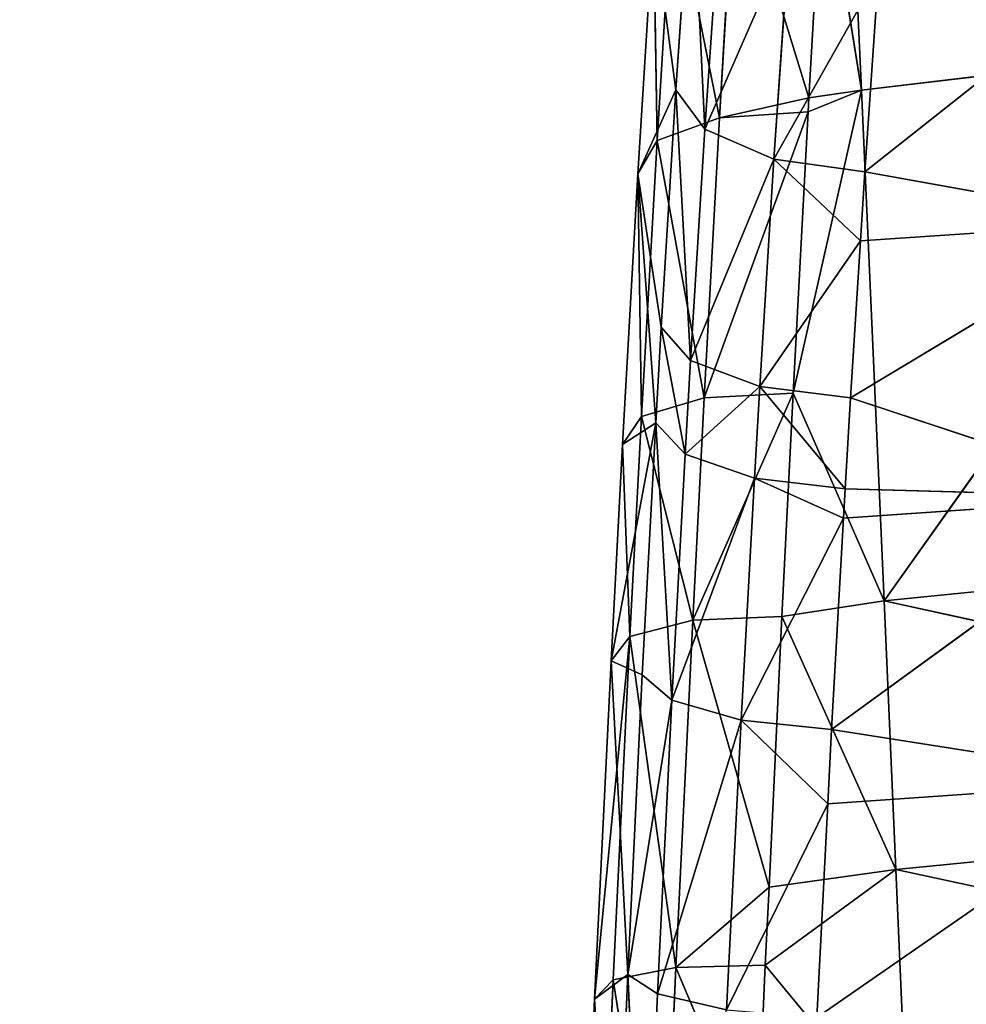
# Model space of a CAD drawing. Extents: x -253 to 253, y -221 to 265.
# Drawn here: x -189 to -175, y 111 to 125 of the extents above; entities that cross this region are included whole.
import ezdxf

# ---------------------------------------------------------------- set-up
doc = ezdxf.new("R2010")
doc.units = 0
doc.layers.get('0').update_dxf_attribs({"color": 13, "linetype": 'CONTINUOUS'})
doc.layers.add('CAD', color=134, linetype='CONTINUOUS')

# ---------------------------------------------------------------- blocks, each defined once
blk = doc.blocks.new('GROUP_6')
at = {"layer": 'CAD'}
for p, q in [((11.52, 327.131, 13.419), (11.824, 320.549, 10.186)), ((11.088, 320.445, 10.185), (11.288, 323.92, 11.729)), ((11.824, 320.549, 10.186), (11.288, 323.92, 11.729)), ((9.223, 320.554, 19.243), (9.445, 323.806, 20.919)), ((9.629, 320.005, 20.349), (9.445, 323.806, 20.919)), ((9.833, 320.162, 10.488), (10.052, 323.813, 12.117)), ((11.088, 320.445, 10.185), (10.052, 323.813, 12.117)), ((9.181, 323.437, 13.007), (8.958, 319.845, 11.405)), ((9.833, 320.162, 10.488), (9.181, 323.437, 13.007)), ((9.846, 323.183, 21.988), (9.629, 320.005, 20.349)), ((8.691, 319.38, 12.597), (8.911, 322.894, 14.158)), ((8.911, 322.894, 14.158), (8.958, 319.845, 11.405)), ((9.629, 320.005, 20.349), (10.812, 322.709, 22.717)), ((10.812, 322.709, 22.717), (10.598, 319.584, 21.106)), ((11.87, 319.405, 21.309), (15.672, 322.416, 22.668)), ((12.061, 322.19, 22.744), (10.598, 319.584, 21.106)), ((12.061, 322.19, 22.744), (11.87, 319.405, 21.309)), ((11.824, 320.549, 10.186), (17.724, 321.258, 10.226)), ((17.724, 321.258, 10.226), (12.143, 313.39, 7.694)), ((9.017, 317.228, 17.811), (9.223, 320.554, 19.243)), ((9.223, 320.554, 19.243), (9.629, 320.005, 20.349)), ((9.427, 316.759, 18.951), (9.223, 320.554, 19.243)), ((10.868, 316.301, 8.654), (11.824, 320.549, 10.186)), ((11.077, 320.246, 10.096), (11.824, 320.549, 10.186)), ((11.824, 320.549, 10.186), (11.088, 320.445, 10.185)), ((12.143, 313.39, 7.694), (11.824, 320.549, 10.186)), ((11.088, 320.445, 10.185), (9.833, 320.162, 10.488)), ((11.077, 320.246, 10.096), (11.088, 320.445, 10.185)), ((8.958, 319.845, 11.405), (9.833, 320.162, 10.488)), ((9.618, 316.238, 9.048), (11.077, 320.246, 10.096)), ((9.833, 320.162, 10.488), (9.618, 316.238, 9.048)), ((9.833, 320.162, 10.488), (11.077, 320.246, 10.096)), ((10.868, 316.301, 8.654), (11.077, 320.246, 10.096)), ((9.629, 320.005, 20.349), (9.427, 316.759, 18.951)), ((10.598, 319.584, 21.106), (9.629, 320.005, 20.349)), ((8.958, 319.845, 11.405), (8.691, 319.38, 12.597)), ((8.958, 319.845, 11.405), (8.74, 315.975, 9.987)), ((9.618, 316.238, 9.048), (8.958, 319.845, 11.405)), ((9.427, 316.759, 18.951), (10.598, 319.584, 21.106)), ((10.598, 319.584, 21.106), (10.399, 316.397, 19.732)), ((10.598, 319.584, 21.106), (11.87, 319.405, 21.309)), ((11.809, 318.438, 20.892), (10.598, 319.584, 21.106)), ((8.474, 315.584, 11.21), (8.691, 319.38, 12.597)), ((8.691, 319.38, 12.597), (8.74, 315.975, 9.987)), ((11.87, 319.405, 21.309), (11.809, 318.438, 20.892)), ((11.87, 319.405, 21.309), (15.773, 318.704, 20.771)), ((11.671, 316.24, 19.945), (15.773, 318.704, 20.771)), ((11.809, 318.438, 20.892), (10.399, 316.397, 19.732)), ((11.809, 318.438, 20.892), (11.671, 316.24, 19.945)), ((8.94, 315.888, 17.308), (9.017, 317.228, 17.811)), ((9.351, 315.45, 18.459), (9.017, 317.228, 17.811)), ((9.017, 317.228, 17.811), (9.427, 316.759, 18.951)), ((9.427, 316.759, 18.951), (9.351, 315.45, 18.459)), ((10.399, 316.397, 19.732), (9.427, 316.759, 18.951)), ((9.351, 315.45, 18.459), (10.399, 316.397, 19.732)), ((10.399, 316.397, 19.732), (10.324, 315.111, 19.249)), ((10.399, 316.397, 19.732), (11.671, 316.24, 19.945)), ((11.595, 314.961, 19.466), (10.399, 316.397, 19.732)), ((9.458, 313.12, 8.084), (10.868, 316.301, 8.654)), ((10.868, 316.301, 8.654), (9.618, 316.238, 9.048)), ((10.71, 313.17, 7.688), (10.868, 316.301, 8.654)), ((12.143, 313.39, 7.694), (10.868, 316.301, 8.654)), ((8.74, 315.975, 9.987), (9.618, 316.238, 9.048)), ((9.618, 316.238, 9.048), (9.458, 313.12, 8.084)), ((11.671, 316.24, 19.945), (11.595, 314.961, 19.466)), ((15.878, 314.846, 19.191), (11.671, 316.24, 19.945)), ((8.74, 315.975, 9.987), (8.474, 315.584, 11.21)), ((8.74, 315.975, 9.987), (8.578, 312.893, 9.033)), ((9.458, 313.12, 8.084), (8.74, 315.975, 9.987)), ((8.75, 312.354, 16.171), (8.94, 315.888, 17.308)), ((9.164, 311.998, 17.345), (8.94, 315.888, 17.308)), ((8.94, 315.888, 17.308), (9.351, 315.45, 18.459)), ((8.315, 312.55, 10.274), (8.474, 315.584, 11.21)), ((8.474, 315.584, 11.21), (8.578, 312.893, 9.033)), ((9.351, 315.45, 18.459), (9.164, 311.998, 17.345)), ((10.324, 315.111, 19.249), (9.351, 315.45, 18.459)), ((9.164, 311.998, 17.345), (10.324, 315.111, 19.249)), ((10.324, 315.111, 19.249), (10.136, 311.718, 18.155)), ((11.572, 314.553, 19.335), (10.324, 315.111, 19.249)), ((10.324, 315.111, 19.249), (11.595, 314.961, 19.466)), ((11.595, 314.961, 19.466), (11.572, 314.553, 19.335)), ((11.595, 314.961, 19.466), (15.878, 314.846, 19.191)), ((11.405, 311.589, 18.381), (15.878, 314.846, 19.191)), ((15.878, 314.846, 19.191), (11.572, 314.553, 19.335)), ((11.572, 314.553, 19.335), (10.136, 311.718, 18.155)), ((11.572, 314.553, 19.335), (11.405, 311.589, 18.381)), ((23.954, 314.572, 7.624), (12.143, 313.39, 7.694)), ((12.143, 313.39, 7.694), (10.71, 313.17, 7.688)), ((12.308, 309.623, 6.677), (12.143, 313.39, 7.694)), ((12.143, 313.39, 7.694), (24.12, 310.786, 6.537)), ((8.578, 312.893, 9.033), (9.458, 313.12, 8.084)), ((9.222, 308.251, 6.838), (9.458, 313.12, 8.084)), ((10.71, 313.17, 7.688), (9.458, 313.12, 8.084)), ((10.528, 309.379, 6.719), (9.458, 313.12, 8.084)), ((10.528, 309.379, 6.719), (10.71, 313.17, 7.688)), ((10.71, 313.17, 7.688), (12.308, 309.623, 6.677)), ((8.084, 307.809, 9.063), (8.578, 312.893, 9.033)), ((8.578, 312.893, 9.033), (8.315, 312.55, 10.274)), ((8.578, 312.893, 9.033), (8.344, 308.078, 7.802)), ((9.222, 308.251, 6.838), (8.578, 312.893, 9.033)), ((8.084, 307.809, 9.063), (8.315, 312.55, 10.274)), ((8.548, 308.154, 15.133), (8.75, 312.354, 16.171)), ((8.75, 312.354, 16.171), (9.164, 311.998, 17.345)), ((9.164, 311.998, 17.345), (8.548, 308.154, 15.133)), ((8.964, 307.88, 16.325), (9.164, 311.998, 17.345)), ((10.136, 311.718, 18.155), (9.164, 311.998, 17.345)), ((8.964, 307.88, 16.325), (10.136, 311.718, 18.155)), ((10.136, 311.718, 18.155), (9.934, 307.66, 17.149)), ((10.136, 311.718, 18.155), (11.405, 311.589, 18.381)), ((11.352, 310.546, 18.124), (10.136, 311.718, 18.155)), ((11.405, 311.589, 18.381), (11.352, 310.546, 18.124)), ((11.405, 311.589, 18.381), (15.987, 310.87, 17.936)), ((11.199, 307.552, 17.385), (15.987, 310.87, 17.936)), ((24.12, 310.786, 6.537), (12.308, 309.623, 6.677)), ((11.352, 310.546, 18.124), (9.934, 307.66, 17.149)), ((11.352, 310.546, 18.124), (11.199, 307.552, 17.385)), ((10.475, 308.282, 6.439), (12.308, 309.623, 6.677)), ((12.47, 305.863, 5.854), (12.308, 309.623, 6.677)), ((12.308, 309.623, 6.677), (24.281, 307.044, 5.653)), ((10.528, 309.379, 6.719), (9.222, 308.251, 6.838)), ((10.475, 308.282, 6.439), (10.528, 309.379, 6.719)), ((8.344, 308.078, 7.802), (9.222, 308.251, 6.838)), ((9.027, 303.754, 5.972), (9.222, 308.251, 6.838)), ((9.222, 308.251, 6.838), (10.475, 308.282, 6.439)), ((10.359, 305.568, 5.917), (9.222, 308.251, 6.838)), ((10.359, 305.568, 5.917), (10.475, 308.282, 6.439)), ((10.475, 308.282, 6.439), (12.47, 305.863, 5.854)), ((8.354, 303.684, 14.302), (8.548, 308.154, 15.133)), ((8.548, 308.154, 15.133), (8.964, 307.88, 16.325)), ((8.77, 303.477, 15.503), (8.548, 308.154, 15.133)), ((8.344, 308.078, 7.802), (8.084, 307.809, 9.063)), ((8.344, 308.078, 7.802), (8.149, 303.632, 6.946)), ((9.027, 303.754, 5.972), (8.344, 308.078, 7.802)), ((8.964, 307.88, 16.325), (8.77, 303.477, 15.503)), ((9.934, 307.66, 17.149), (8.964, 307.88, 16.325)), ((7.891, 303.434, 8.222), (8.084, 307.809, 9.063)), ((8.084, 307.809, 9.063), (8.149, 303.632, 6.946))]:
    blk.add_line(p, q, dxfattribs=at)
at = {"layer": 'CAD', "color": 28}
mesh = blk.add_polyface(dxfattribs=at)
corners = [(18.325, 344.466, 131.356), (17.301, 344.528, 117.66), (17.766, 344.375, 123.93), (18.782, 344.679, 137.386), (16.681, 345.047, 109.175), (19.275, 345.161, 143.776), (16.108, 345.764, 101.234), (19.802, 345.845, 150.548), (15.479, 346.856, 92.398), (20.477, 346.916, 159.139), (14.86, 347.895, 83.728), (21.206, 348.234, 168.346), (14.795, 347.989, 82.815), (14.737, 348.071, 82.015), (14.334, 348.616, 76.418), (21.699, 349.15, 174.579), (14.017, 348.852, 72.09), (13.712, 348.928, 67.984), (0.579, 23.722, 21.134), (0.024, 22.68, 14.13), (0.379, 19.734, 20.041), (0.1, 24.216, 14.537), (0.781, 28.133, 22.094), (0.341, 29.351, 15.737), (0.978, 32.738, 22.902), (0.581, 34.774, 16.796), (1.168, 37.511, 23.547), (0.757, 39.16, 17.412), (1.349, 42.418, 24.028), (0.927, 43.926, 17.792), (1.52, 47.447, 24.33), (1.087, 48.963, 17.938), (1.68, 52.586, 24.425), (1.241, 54.222, 17.921), (1.831, 57.825, 24.381), (1.391, 59.573, 17.809), (1.979, 63.183, 24.236), (1.54, 65.045, 17.64), (2.122, 68.671, 23.97), (1.689, 70.651, 17.409), (2.264, 74.282, 23.652), (1.834, 76.41, 17.07), (2.404, 80.042, 23.245), (1.975, 82.319, 16.619), (2.413, 80.402, 23.218), (2.421, 80.762, 23.19), (2.438, 81.485, 23.136), (2.473, 82.939, 23.029), (1.984, 82.688, 16.589), (1.993, 83.058, 16.559), (2.546, 85.891, 22.824), (2.028, 84.545, 16.441), (2.1, 87.558, 16.213), (2.564, 86.63, 22.774), (2.71, 92.708, 22.324), (2.254, 93.775, 15.813), (2.719, 93.088, 22.294), (2.728, 93.468, 22.264), (2.879, 99.72, 21.808), (2.264, 94.164, 15.79), (2.423, 100.57, 15.381), (3.037, 106.132, 21.384), (2.502, 103.82, 15.154), (2.522, 104.634, 15.096), (2.562, 106.271, 14.981), (3.201, 112.726, 20.976), (2.73, 113.022, 14.565), (3.372, 119.508, 20.568), (2.912, 119.991, 14.233), (3.392, 120.356, 20.511), (2.935, 120.866, 14.193), (3.435, 122.064, 20.403), (2.958, 121.743, 14.154), (3.051, 125.301, 13.992), (3.524, 125.531, 20.218), (3.24, 132.626, 13.63), (3.706, 132.652, 19.838), (3.43, 140.159, 13.187), (3.751, 134.44, 19.726), (3.796, 136.242, 19.625), (3.892, 139.909, 19.46), (3.899, 140.138, 19.45), (3.911, 140.597, 19.431), (3.442, 140.63, 13.157), (3.935, 141.515, 19.392), (3.637, 148.375, 12.701), (3.983, 143.366, 19.305), (4.079, 147.125, 19.094), (4.09, 147.595, 19.066), (4.102, 148.065, 19.039), (4.126, 149.008, 18.984), (3.921, 159.623, 12.054), (4.175, 150.903, 18.881), (4.276, 154.746, 18.712), (4.479, 162.598, 18.33), (4.284, 173.648, 11.356), (4.504, 163.584, 18.273), (4.61, 167.585, 18.101), (4.824, 175.78, 17.719), (4.751, 191.289, 10.608), (4.876, 177.837, 17.603), (4.986, 182.014, 17.424), (5.212, 190.534, 17.075), (5.327, 194.856, 16.9), (5.307, 212.005, 9.848), (5.379, 196.739, 16.853), (5.383, 196.865, 16.851), (5.391, 197.152, 16.844), (5.454, 199.448, 16.785), (5.922, 216.909, 16.129), (5.342, 213.307, 9.808), (5.36, 213.949, 9.789), (5.429, 216.5, 9.71), (5.578, 221.982, 9.526), (6.299, 230.853, 15.65), (6.141, 243.211, 8.651), (6.404, 234.884, 15.453), (6.621, 243.05, 15.124), (6.782, 249.166, 14.862), (7.108, 280.075, 7.003), (6.975, 256.636, 14.489), (7.14, 263.068, 14.148), (7.145, 263.27, 14.132), (7.317, 270.134, 13.719), (7.528, 278.205, 13.35), (7.646, 282.629, 13.172), (7.124, 280.674, 6.974), (7.136, 281.14, 6.951), (7.164, 282.206, 6.9), (7.22, 284.335, 6.812), (7.795, 287.526, 13.225), (7.349, 288.858, 6.747), (7.965, 292.951, 13.35), (7.499, 293.334, 6.972), (8.022, 294.73, 13.415), (7.684, 298.262, 7.494), (8.179, 299.248, 13.728), (7.891, 303.434, 8.222), (8.354, 303.684, 14.302), (8.084, 307.809, 9.063), (8.548, 308.154, 15.133), (8.315, 312.55, 10.274), (8.75, 312.354, 16.171), (8.94, 315.888, 17.308), (8.474, 315.584, 11.21), (8.691, 319.38, 12.597), (9.017, 317.228, 17.811), (9.223, 320.554, 19.243), (8.911, 322.894, 14.158), (9.445, 323.806, 20.919), (9.147, 326.289, 15.959), (9.679, 326.972, 22.795), (9.402, 329.653, 18.032), (9.888, 329.569, 24.565), (10.068, 331.579, 26.173), (9.637, 332.528, 20.033), (10.298, 333.929, 28.312), (9.903, 335.536, 22.403), (10.544, 336.309, 30.662), (10.167, 338.241, 24.862), (10.734, 337.898, 32.572), (10.996, 339.884, 35.28), (10.439, 340.752, 27.505), (11.233, 341.546, 37.79), (10.726, 343.143, 30.394), (11.476, 343.004, 40.461), (11.733, 344.357, 43.364), (10.957, 344.899, 32.776), (12.003, 345.571, 46.487), (11.249, 346.912, 35.879), (12.277, 346.624, 49.728), (12.558, 347.522, 53.121), (11.545, 348.712, 39.119), (12.841, 348.199, 56.639), (13.129, 348.679, 60.296), (13.417, 348.91, 64.052), (11.844, 350.298, 42.486), (18.228, 350.672, 127.612), (23.149, 351.902, 192.856), (18.744, 350.901, 134.414), (19.287, 351.358, 141.481), (19.842, 352.082, 148.616), (23.314, 352.202, 194.934), (20.409, 353.004, 155.824), (22.001, 355.904, 175.937), (22.311, 356.477, 179.85), (22.953, 357.746, 187.919), (23.442, 358.729, 194.071), (20.99, 354.07, 163.153), (21.026, 354.14, 163.611), (21.099, 354.278, 164.529), (21.849, 355.634, 174.014), (21.774, 355.502, 173.059), (21.736, 355.436, 172.583), (21.699, 355.371, 172.109), (23.033, 357.909, 188.931), (23.114, 358.072, 189.947), (17.749, 350.726, 121.194), (12.142, 351.64, 45.937), (17.222, 351.059, 114.025), (16.711, 351.548, 107.005), (16.205, 352.295, 99.952), (12.441, 352.74, 49.504), (16.14, 352.405, 99.04), (16.108, 352.46, 98.586), (16.075, 352.514, 98.133), (15.56, 353.351, 90.916), (12.548, 353.072, 50.794), (12.853, 353.87, 54.562), (15.076, 354.038, 84.185), (13.158, 354.433, 58.407), (14.623, 354.573, 77.92), (13.461, 354.761, 62.331), (14.181, 354.852, 71.902), (13.767, 354.889, 66.356), (14.077, 354.881, 70.5)]
mesh.append_faces([[corners[k] for k in face] for face in [(0, 1, 2), (18, 19, 20), (190, 193, 194), (195, 187, 196), (214, 213, 215)]], dxfattribs={"vtx0": -1, "color": 28})
mesh.append_faces([[corners[k] for k in face] for face in [(1, 3, 4), (4, 5, 6), (6, 7, 8), (8, 9, 10), (10, 11, 12), (12, 11, 13), (13, 11, 14), (14, 15, 16), (16, 15, 17), (19, 18, 21), (21, 22, 23), (23, 24, 25), (25, 26, 27), (27, 28, 29), (29, 30, 31), (31, 32, 33), (33, 34, 35), (35, 36, 37), (37, 38, 39), (39, 40, 41), (41, 42, 43), (43, 47, 48), (48, 47, 49), (49, 50, 51), (51, 50, 52), (52, 54, 55), (55, 58, 59), (59, 58, 60), (60, 61, 62), (62, 61, 63), (63, 61, 64), (64, 65, 66), (66, 67, 68), (68, 69, 70), (70, 71, 72), (72, 71, 73), (73, 74, 75), (75, 76, 77), (77, 82, 83), (83, 84, 85), (85, 90, 91), (91, 94, 95), (95, 98, 99), (99, 103, 104), (104, 109, 110), (110, 109, 111), (111, 109, 112), (112, 109, 113), (113, 114, 115), (115, 118, 119), (119, 125, 126), (126, 125, 127), (127, 125, 128), (128, 125, 129), (129, 130, 131), (131, 132, 133), (133, 134, 135), (135, 136, 137), (137, 138, 139), (139, 140, 141), (141, 143, 144), (144, 143, 145), (145, 147, 148), (148, 149, 150), (150, 151, 152), (152, 154, 155), (155, 156, 157), (157, 158, 159), (159, 161, 162), (162, 163, 164), (164, 166, 167), (167, 168, 169), (169, 171, 172), (172, 175, 176), (177, 178, 179), (179, 178, 180), (180, 178, 181), (181, 182, 183), (184, 182, 185), (185, 182, 186), (183, 184, 188), (188, 184, 189), (189, 184, 190), (186, 187, 195), (176, 197, 198), (197, 176, 177), (198, 201, 202), (202, 206, 207), (207, 206, 208), (208, 209, 210), (210, 211, 212), (212, 213, 214)]], dxfattribs={"vtx0": -1, "vtx1": -1, "color": 28})
mesh.append_faces([[corners[k] for k in face] for face in [(176, 17, 15), (176, 15, 177), (183, 182, 184)]], dxfattribs={"vtx0": -1, "vtx1": -1, "vtx2": -1, "color": 28})
mesh.append_faces([[corners[k] for k in face] for face in [(1, 0, 3), (4, 3, 5), (6, 5, 7), (8, 7, 9), (10, 9, 11), (14, 11, 15), (21, 18, 22), (23, 22, 24), (25, 24, 26), (27, 26, 28), (29, 28, 30), (31, 30, 32), (33, 32, 34), (35, 34, 36), (37, 36, 38), (39, 38, 40), (41, 40, 42), (43, 42, 44), (43, 44, 45), (43, 45, 46), (43, 46, 47), (49, 47, 50), (52, 50, 53), (52, 53, 54), (55, 54, 56), (55, 56, 57), (55, 57, 58), (60, 58, 61), (64, 61, 65), (66, 65, 67), (68, 67, 69), (70, 69, 71), (73, 71, 74), (75, 74, 76), (77, 76, 78), (77, 78, 79), (77, 79, 80), (77, 80, 81), (77, 81, 82), (83, 82, 84), (85, 84, 86), (85, 86, 87), (85, 87, 88), (85, 88, 89), (85, 89, 90), (91, 90, 92), (91, 92, 93), (91, 93, 94), (95, 94, 96), (95, 96, 97), (95, 97, 98), (99, 98, 100), (99, 100, 101), (99, 101, 102), (99, 102, 103), (104, 103, 105), (104, 105, 106), (104, 106, 107), (104, 107, 108), (104, 108, 109), (113, 109, 114), (115, 114, 116), (115, 116, 117), (115, 117, 118), (119, 118, 120), (119, 120, 121), (119, 121, 122), (119, 122, 123), (119, 123, 124), (119, 124, 125), (129, 125, 130), (131, 130, 132), (133, 132, 134), (135, 134, 136), (137, 136, 138), (139, 138, 140), (141, 140, 142), (141, 142, 143), (145, 143, 146), (145, 146, 147), (148, 147, 149), (150, 149, 151), (152, 151, 153), (152, 153, 154), (155, 154, 156), (157, 156, 158), (159, 158, 160), (159, 160, 161), (162, 161, 163), (164, 163, 165), (164, 165, 166), (167, 166, 168), (169, 168, 170), (169, 170, 171), (172, 171, 173), (172, 173, 174), (172, 174, 175), (176, 175, 17), (177, 15, 178), (181, 178, 182), (186, 182, 187), (190, 184, 191), (190, 191, 192), (190, 192, 193), (198, 197, 199), (198, 199, 200), (198, 200, 201), (202, 201, 203), (202, 203, 204), (202, 204, 205), (202, 205, 206), (208, 206, 209), (210, 209, 211), (212, 211, 213)]], dxfattribs={"vtx0": -1, "vtx2": -1, "color": 28})
mesh = blk.add_polyface(dxfattribs=at)
corners = [(17.724, 321.258, 10.226), (11.52, 327.131, 13.419), (17.42, 327.803, 13.499)]
mesh.append_faces([[corners[k] for k in face] for face in [(0, 1, 2)]], dxfattribs={"color": 28})
mesh = blk.add_polyface(dxfattribs=at)
corners = [(11.824, 320.549, 10.186), (11.288, 323.92, 11.729), (11.52, 327.131, 13.419)]
mesh.append_faces([[corners[k] for k in face] for face in [(0, 1, 2)]], dxfattribs={"color": 28})
mesh = blk.add_polyface(dxfattribs=at)
corners = [(17.724, 321.258, 10.226), (11.824, 320.549, 10.186), (11.52, 327.131, 13.419)]
mesh.append_faces([[corners[k] for k in face] for face in [(0, 1, 2)]], dxfattribs={"color": 28})
mesh = blk.add_polyface(dxfattribs=at)
corners = [(11.288, 323.92, 11.729), (11.088, 320.445, 10.185), (10.052, 323.813, 12.117)]
mesh.append_faces([[corners[k] for k in face] for face in [(0, 1, 2)]], dxfattribs={"color": 28})
mesh = blk.add_polyface(dxfattribs=at)
corners = [(11.824, 320.549, 10.186), (11.088, 320.445, 10.185), (11.288, 323.92, 11.729)]
mesh.append_faces([[corners[k] for k in face] for face in [(0, 1, 2)]], dxfattribs={"color": 28})
mesh = blk.add_polyface(dxfattribs=at)
corners = [(10.052, 323.813, 12.117), (9.833, 320.162, 10.488), (9.181, 323.437, 13.007)]
mesh.append_faces([[corners[k] for k in face] for face in [(0, 1, 2)]], dxfattribs={"color": 28})
mesh = blk.add_polyface(dxfattribs=at)
corners = [(9.445, 323.806, 20.919), (9.223, 320.554, 19.243), (9.629, 320.005, 20.349)]
mesh.append_faces([[corners[k] for k in face] for face in [(0, 1, 2)]], dxfattribs={"color": 28})
mesh = blk.add_polyface(dxfattribs=at)
corners = [(9.445, 323.806, 20.919), (9.629, 320.005, 20.349), (9.846, 323.183, 21.988)]
mesh.append_faces([[corners[k] for k in face] for face in [(0, 1, 2)]], dxfattribs={"color": 28})
mesh = blk.add_polyface(dxfattribs=at)
corners = [(11.088, 320.445, 10.185), (9.833, 320.162, 10.488), (10.052, 323.813, 12.117)]
mesh.append_faces([[corners[k] for k in face] for face in [(0, 1, 2)]], dxfattribs={"color": 28})
mesh = blk.add_polyface(dxfattribs=at)
corners = [(9.181, 323.437, 13.007), (8.958, 319.845, 11.405), (8.911, 322.894, 14.158)]
mesh.append_faces([[corners[k] for k in face] for face in [(0, 1, 2)]], dxfattribs={"color": 28})
mesh = blk.add_polyface(dxfattribs=at)
corners = [(9.181, 323.437, 13.007), (9.833, 320.162, 10.488), (8.958, 319.845, 11.405)]
mesh.append_faces([[corners[k] for k in face] for face in [(0, 1, 2)]], dxfattribs={"color": 28})
mesh = blk.add_polyface(dxfattribs=at)
corners = [(10.812, 322.709, 22.717), (9.846, 323.183, 21.988), (9.629, 320.005, 20.349)]
mesh.append_faces([[corners[k] for k in face] for face in [(0, 1, 2)]], dxfattribs={"color": 28})
mesh = blk.add_polyface(dxfattribs=at)
corners = [(8.911, 322.894, 14.158), (8.958, 319.845, 11.405), (8.691, 319.38, 12.597)]
mesh.append_faces([[corners[k] for k in face] for face in [(0, 1, 2)]], dxfattribs={"color": 28})
mesh = blk.add_polyface(dxfattribs=at)
corners = [(10.812, 322.709, 22.717), (9.629, 320.005, 20.349), (10.598, 319.584, 21.106)]
mesh.append_faces([[corners[k] for k in face] for face in [(0, 1, 2)]], dxfattribs={"color": 28})
mesh = blk.add_polyface(dxfattribs=at)
corners = [(12.061, 322.19, 22.744), (10.812, 322.709, 22.717), (10.598, 319.584, 21.106)]
mesh.append_faces([[corners[k] for k in face] for face in [(0, 1, 2)]], dxfattribs={"color": 28})
mesh = blk.add_polyface(dxfattribs=at)
corners = [(15.672, 322.416, 22.668), (12.061, 322.19, 22.744), (11.87, 319.405, 21.309), (12.083, 322.512, 22.909)]
mesh.append_faces([[corners[k] for k in face] for face in [(0, 1, 2), (1, 0, 3)]], dxfattribs={"vtx0": -1, "color": 28})
mesh = blk.add_polyface(dxfattribs=at)
corners = [(15.773, 318.704, 20.771), (15.672, 322.416, 22.668), (11.87, 319.405, 21.309)]
mesh.append_faces([[corners[k] for k in face] for face in [(0, 1, 2)]], dxfattribs={"color": 28})
mesh = blk.add_polyface(dxfattribs=at)
corners = [(12.061, 322.19, 22.744), (10.598, 319.584, 21.106), (11.87, 319.405, 21.309)]
mesh.append_faces([[corners[k] for k in face] for face in [(0, 1, 2)]], dxfattribs={"color": 28})
mesh = blk.add_polyface(dxfattribs=at)
corners = [(17.724, 321.258, 10.226), (12.143, 313.39, 7.694), (11.824, 320.549, 10.186)]
mesh.append_faces([[corners[k] for k in face] for face in [(0, 1, 2)]], dxfattribs={"color": 28})
mesh = blk.add_polyface(dxfattribs=at)
corners = [(23.954, 314.572, 7.624), (12.143, 313.39, 7.694), (17.724, 321.258, 10.226)]
mesh.append_faces([[corners[k] for k in face] for face in [(0, 1, 2)]], dxfattribs={"color": 28})
mesh = blk.add_polyface(dxfattribs=at)
corners = [(9.223, 320.554, 19.243), (9.017, 317.228, 17.811), (9.427, 316.759, 18.951)]
mesh.append_faces([[corners[k] for k in face] for face in [(0, 1, 2)]], dxfattribs={"color": 28})
mesh = blk.add_polyface(dxfattribs=at)
corners = [(9.223, 320.554, 19.243), (9.427, 316.759, 18.951), (9.629, 320.005, 20.349)]
mesh.append_faces([[corners[k] for k in face] for face in [(0, 1, 2)]], dxfattribs={"color": 28})
mesh = blk.add_polyface(dxfattribs=at)
corners = [(11.824, 320.549, 10.186), (10.868, 316.301, 8.654), (11.077, 320.246, 10.096)]
mesh.append_faces([[corners[k] for k in face] for face in [(0, 1, 2)]], dxfattribs={"color": 28})
mesh = blk.add_polyface(dxfattribs=at)
corners = [(12.143, 313.39, 7.694), (10.868, 316.301, 8.654), (11.824, 320.549, 10.186)]
mesh.append_faces([[corners[k] for k in face] for face in [(0, 1, 2)]], dxfattribs={"color": 28})
mesh = blk.add_polyface(dxfattribs=at)
corners = [(11.824, 320.549, 10.186), (11.077, 320.246, 10.096), (11.088, 320.445, 10.185)]
mesh.append_faces([[corners[k] for k in face] for face in [(0, 1, 2)]], dxfattribs={"color": 28})
mesh = blk.add_polyface(dxfattribs=at)
corners = [(11.088, 320.445, 10.185), (11.077, 320.246, 10.096), (9.833, 320.162, 10.488)]
mesh.append_faces([[corners[k] for k in face] for face in [(0, 1, 2)]], dxfattribs={"color": 28})
mesh = blk.add_polyface(dxfattribs=at)
corners = [(9.833, 320.162, 10.488), (9.618, 316.238, 9.048), (8.958, 319.845, 11.405)]
mesh.append_faces([[corners[k] for k in face] for face in [(0, 1, 2)]], dxfattribs={"color": 28})
mesh = blk.add_polyface(dxfattribs=at)
corners = [(11.077, 320.246, 10.096), (10.868, 316.301, 8.654), (9.618, 316.238, 9.048)]
mesh.append_faces([[corners[k] for k in face] for face in [(0, 1, 2)]], dxfattribs={"color": 28})
mesh = blk.add_polyface(dxfattribs=at)
corners = [(11.077, 320.246, 10.096), (9.618, 316.238, 9.048), (9.833, 320.162, 10.488)]
mesh.append_faces([[corners[k] for k in face] for face in [(0, 1, 2)]], dxfattribs={"color": 28})
mesh = blk.add_polyface(dxfattribs=at)
corners = [(10.598, 319.584, 21.106), (9.629, 320.005, 20.349), (9.427, 316.759, 18.951)]
mesh.append_faces([[corners[k] for k in face] for face in [(0, 1, 2)]], dxfattribs={"color": 28})
mesh = blk.add_polyface(dxfattribs=at)
corners = [(8.958, 319.845, 11.405), (8.74, 315.975, 9.987), (8.691, 319.38, 12.597)]
mesh.append_faces([[corners[k] for k in face] for face in [(0, 1, 2)]], dxfattribs={"color": 28})
mesh = blk.add_polyface(dxfattribs=at)
corners = [(8.958, 319.845, 11.405), (9.618, 316.238, 9.048), (8.74, 315.975, 9.987)]
mesh.append_faces([[corners[k] for k in face] for face in [(0, 1, 2)]], dxfattribs={"color": 28})
mesh = blk.add_polyface(dxfattribs=at)
corners = [(10.598, 319.584, 21.106), (9.427, 316.759, 18.951), (10.399, 316.397, 19.732)]
mesh.append_faces([[corners[k] for k in face] for face in [(0, 1, 2)]], dxfattribs={"color": 28})
mesh = blk.add_polyface(dxfattribs=at)
corners = [(11.809, 318.438, 20.892), (10.598, 319.584, 21.106), (10.399, 316.397, 19.732)]
mesh.append_faces([[corners[k] for k in face] for face in [(0, 1, 2)]], dxfattribs={"color": 28})
mesh = blk.add_polyface(dxfattribs=at)
corners = [(11.87, 319.405, 21.309), (10.598, 319.584, 21.106), (11.809, 318.438, 20.892)]
mesh.append_faces([[corners[k] for k in face] for face in [(0, 1, 2)]], dxfattribs={"color": 28})
mesh = blk.add_polyface(dxfattribs=at)
corners = [(8.691, 319.38, 12.597), (8.74, 315.975, 9.987), (8.474, 315.584, 11.21)]
mesh.append_faces([[corners[k] for k in face] for face in [(0, 1, 2)]], dxfattribs={"color": 28})
mesh = blk.add_polyface(dxfattribs=at)
corners = [(15.773, 318.704, 20.771), (11.809, 318.438, 20.892), (11.671, 316.24, 19.945), (11.87, 319.405, 21.309)]
mesh.append_faces([[corners[k] for k in face] for face in [(0, 1, 2), (1, 0, 3)]], dxfattribs={"vtx0": -1, "color": 28})
mesh = blk.add_polyface(dxfattribs=at)
corners = [(15.878, 314.846, 19.191), (15.773, 318.704, 20.771), (11.671, 316.24, 19.945)]
mesh.append_faces([[corners[k] for k in face] for face in [(0, 1, 2)]], dxfattribs={"color": 28})
mesh = blk.add_polyface(dxfattribs=at)
corners = [(11.809, 318.438, 20.892), (10.399, 316.397, 19.732), (11.671, 316.24, 19.945)]
mesh.append_faces([[corners[k] for k in face] for face in [(0, 1, 2)]], dxfattribs={"color": 28})
mesh = blk.add_polyface(dxfattribs=at)
corners = [(9.017, 317.228, 17.811), (8.94, 315.888, 17.308), (9.351, 315.45, 18.459)]
mesh.append_faces([[corners[k] for k in face] for face in [(0, 1, 2)]], dxfattribs={"color": 28})
mesh = blk.add_polyface(dxfattribs=at)
corners = [(9.017, 317.228, 17.811), (9.351, 315.45, 18.459), (9.427, 316.759, 18.951)]
mesh.append_faces([[corners[k] for k in face] for face in [(0, 1, 2)]], dxfattribs={"color": 28})
mesh = blk.add_polyface(dxfattribs=at)
corners = [(10.399, 316.397, 19.732), (9.427, 316.759, 18.951), (9.351, 315.45, 18.459)]
mesh.append_faces([[corners[k] for k in face] for face in [(0, 1, 2)]], dxfattribs={"color": 28})
mesh = blk.add_polyface(dxfattribs=at)
corners = [(10.399, 316.397, 19.732), (9.351, 315.45, 18.459), (10.324, 315.111, 19.249)]
mesh.append_faces([[corners[k] for k in face] for face in [(0, 1, 2)]], dxfattribs={"color": 28})
mesh = blk.add_polyface(dxfattribs=at)
corners = [(11.595, 314.961, 19.466), (10.399, 316.397, 19.732), (10.324, 315.111, 19.249)]
mesh.append_faces([[corners[k] for k in face] for face in [(0, 1, 2)]], dxfattribs={"color": 28})
mesh = blk.add_polyface(dxfattribs=at)
corners = [(11.671, 316.24, 19.945), (10.399, 316.397, 19.732), (11.595, 314.961, 19.466)]
mesh.append_faces([[corners[k] for k in face] for face in [(0, 1, 2)]], dxfattribs={"color": 28})
mesh = blk.add_polyface(dxfattribs=at)
corners = [(10.868, 316.301, 8.654), (10.71, 313.17, 7.688), (9.458, 313.12, 8.084)]
mesh.append_faces([[corners[k] for k in face] for face in [(0, 1, 2)]], dxfattribs={"color": 28})
mesh = blk.add_polyface(dxfattribs=at)
corners = [(10.868, 316.301, 8.654), (9.458, 313.12, 8.084), (9.618, 316.238, 9.048)]
mesh.append_faces([[corners[k] for k in face] for face in [(0, 1, 2)]], dxfattribs={"color": 28})
mesh = blk.add_polyface(dxfattribs=at)
corners = [(12.143, 313.39, 7.694), (10.71, 313.17, 7.688), (10.868, 316.301, 8.654)]
mesh.append_faces([[corners[k] for k in face] for face in [(0, 1, 2)]], dxfattribs={"color": 28})
mesh = blk.add_polyface(dxfattribs=at)
corners = [(9.618, 316.238, 9.048), (9.458, 313.12, 8.084), (8.74, 315.975, 9.987)]
mesh.append_faces([[corners[k] for k in face] for face in [(0, 1, 2)]], dxfattribs={"color": 28})
mesh = blk.add_polyface(dxfattribs=at)
corners = [(15.878, 314.846, 19.191), (11.671, 316.24, 19.945), (11.595, 314.961, 19.466)]
mesh.append_faces([[corners[k] for k in face] for face in [(0, 1, 2)]], dxfattribs={"color": 28})
mesh = blk.add_polyface(dxfattribs=at)
corners = [(8.74, 315.975, 9.987), (8.578, 312.893, 9.033), (8.474, 315.584, 11.21)]
mesh.append_faces([[corners[k] for k in face] for face in [(0, 1, 2)]], dxfattribs={"color": 28})
mesh = blk.add_polyface(dxfattribs=at)
corners = [(8.74, 315.975, 9.987), (9.458, 313.12, 8.084), (8.578, 312.893, 9.033)]
mesh.append_faces([[corners[k] for k in face] for face in [(0, 1, 2)]], dxfattribs={"color": 28})
mesh = blk.add_polyface(dxfattribs=at)
corners = [(8.94, 315.888, 17.308), (8.75, 312.354, 16.171), (9.164, 311.998, 17.345)]
mesh.append_faces([[corners[k] for k in face] for face in [(0, 1, 2)]], dxfattribs={"color": 28})
mesh = blk.add_polyface(dxfattribs=at)
corners = [(8.94, 315.888, 17.308), (9.164, 311.998, 17.345), (9.351, 315.45, 18.459)]
mesh.append_faces([[corners[k] for k in face] for face in [(0, 1, 2)]], dxfattribs={"color": 28})
mesh = blk.add_polyface(dxfattribs=at)
corners = [(8.474, 315.584, 11.21), (8.578, 312.893, 9.033), (8.315, 312.55, 10.274)]
mesh.append_faces([[corners[k] for k in face] for face in [(0, 1, 2)]], dxfattribs={"color": 28})
mesh = blk.add_polyface(dxfattribs=at)
corners = [(10.324, 315.111, 19.249), (9.351, 315.45, 18.459), (9.164, 311.998, 17.345)]
mesh.append_faces([[corners[k] for k in face] for face in [(0, 1, 2)]], dxfattribs={"color": 28})
mesh = blk.add_polyface(dxfattribs=at)
corners = [(10.324, 315.111, 19.249), (9.164, 311.998, 17.345), (10.136, 311.718, 18.155)]
mesh.append_faces([[corners[k] for k in face] for face in [(0, 1, 2)]], dxfattribs={"color": 28})
mesh = blk.add_polyface(dxfattribs=at)
corners = [(11.572, 314.553, 19.335), (10.324, 315.111, 19.249), (10.136, 311.718, 18.155)]
mesh.append_faces([[corners[k] for k in face] for face in [(0, 1, 2)]], dxfattribs={"color": 28})
mesh = blk.add_polyface(dxfattribs=at)
corners = [(11.595, 314.961, 19.466), (10.324, 315.111, 19.249), (11.572, 314.553, 19.335)]
mesh.append_faces([[corners[k] for k in face] for face in [(0, 1, 2)]], dxfattribs={"color": 28})
mesh = blk.add_polyface(dxfattribs=at)
corners = [(15.878, 314.846, 19.191), (11.595, 314.961, 19.466), (11.572, 314.553, 19.335)]
mesh.append_faces([[corners[k] for k in face] for face in [(0, 1, 2)]], dxfattribs={"color": 28})
mesh = blk.add_polyface(dxfattribs=at)
corners = [(15.878, 314.846, 19.191), (11.572, 314.553, 19.335), (11.405, 311.589, 18.381)]
mesh.append_faces([[corners[k] for k in face] for face in [(0, 1, 2)]], dxfattribs={"color": 28})
mesh = blk.add_polyface(dxfattribs=at)
corners = [(15.987, 310.87, 17.936), (15.878, 314.846, 19.191), (11.405, 311.589, 18.381)]
mesh.append_faces([[corners[k] for k in face] for face in [(0, 1, 2)]], dxfattribs={"color": 28})
mesh = blk.add_polyface(dxfattribs=at)
corners = [(11.572, 314.553, 19.335), (10.136, 311.718, 18.155), (11.405, 311.589, 18.381)]
mesh.append_faces([[corners[k] for k in face] for face in [(0, 1, 2)]], dxfattribs={"color": 28})
mesh = blk.add_polyface(dxfattribs=at)
corners = [(24.12, 310.786, 6.537), (12.143, 313.39, 7.694), (23.954, 314.572, 7.624)]
mesh.append_faces([[corners[k] for k in face] for face in [(0, 1, 2)]], dxfattribs={"color": 28})
mesh = blk.add_polyface(dxfattribs=at)
corners = [(12.308, 309.623, 6.677), (10.71, 313.17, 7.688), (12.143, 313.39, 7.694)]
mesh.append_faces([[corners[k] for k in face] for face in [(0, 1, 2)]], dxfattribs={"color": 28})
mesh = blk.add_polyface(dxfattribs=at)
corners = [(24.12, 310.786, 6.537), (12.308, 309.623, 6.677), (12.143, 313.39, 7.694)]
mesh.append_faces([[corners[k] for k in face] for face in [(0, 1, 2)]], dxfattribs={"color": 28})
mesh = blk.add_polyface(dxfattribs=at)
corners = [(9.458, 313.12, 8.084), (9.222, 308.251, 6.838), (8.578, 312.893, 9.033)]
mesh.append_faces([[corners[k] for k in face] for face in [(0, 1, 2)]], dxfattribs={"color": 28})
mesh = blk.add_polyface(dxfattribs=at)
corners = [(10.528, 309.379, 6.719), (9.222, 308.251, 6.838), (9.458, 313.12, 8.084)]
mesh.append_faces([[corners[k] for k in face] for face in [(0, 1, 2)]], dxfattribs={"color": 28})
mesh = blk.add_polyface(dxfattribs=at)
corners = [(10.71, 313.17, 7.688), (10.528, 309.379, 6.719), (9.458, 313.12, 8.084)]
mesh.append_faces([[corners[k] for k in face] for face in [(0, 1, 2)]], dxfattribs={"color": 28})
mesh = blk.add_polyface(dxfattribs=at)
corners = [(10.528, 309.379, 6.719), (12.308, 309.623, 6.677), (10.475, 308.282, 6.439), (10.71, 313.17, 7.688)]
mesh.append_faces([[corners[k] for k in face] for face in [(0, 1, 2), (1, 0, 3)]], dxfattribs={"vtx0": -1, "color": 28})
mesh = blk.add_polyface(dxfattribs=at)
corners = [(8.578, 312.893, 9.033), (8.344, 308.078, 7.802), (8.084, 307.809, 9.063)]
mesh.append_faces([[corners[k] for k in face] for face in [(0, 1, 2)]], dxfattribs={"color": 28})
mesh = blk.add_polyface(dxfattribs=at)
corners = [(8.578, 312.893, 9.033), (8.084, 307.809, 9.063), (8.315, 312.55, 10.274)]
mesh.append_faces([[corners[k] for k in face] for face in [(0, 1, 2)]], dxfattribs={"color": 28})
mesh = blk.add_polyface(dxfattribs=at)
corners = [(8.578, 312.893, 9.033), (9.222, 308.251, 6.838), (8.344, 308.078, 7.802)]
mesh.append_faces([[corners[k] for k in face] for face in [(0, 1, 2)]], dxfattribs={"color": 28})
mesh = blk.add_polyface(dxfattribs=at)
corners = [(8.75, 312.354, 16.171), (8.548, 308.154, 15.133), (9.164, 311.998, 17.345)]
mesh.append_faces([[corners[k] for k in face] for face in [(0, 1, 2)]], dxfattribs={"color": 28})
mesh = blk.add_polyface(dxfattribs=at)
corners = [(9.164, 311.998, 17.345), (8.548, 308.154, 15.133), (8.964, 307.88, 16.325)]
mesh.append_faces([[corners[k] for k in face] for face in [(0, 1, 2)]], dxfattribs={"color": 28})
mesh = blk.add_polyface(dxfattribs=at)
corners = [(10.136, 311.718, 18.155), (9.164, 311.998, 17.345), (8.964, 307.88, 16.325)]
mesh.append_faces([[corners[k] for k in face] for face in [(0, 1, 2)]], dxfattribs={"color": 28})
mesh = blk.add_polyface(dxfattribs=at)
corners = [(10.136, 311.718, 18.155), (8.964, 307.88, 16.325), (9.934, 307.66, 17.149)]
mesh.append_faces([[corners[k] for k in face] for face in [(0, 1, 2)]], dxfattribs={"color": 28})
mesh = blk.add_polyface(dxfattribs=at)
corners = [(11.352, 310.546, 18.124), (10.136, 311.718, 18.155), (9.934, 307.66, 17.149)]
mesh.append_faces([[corners[k] for k in face] for face in [(0, 1, 2)]], dxfattribs={"color": 28})
mesh = blk.add_polyface(dxfattribs=at)
corners = [(11.405, 311.589, 18.381), (10.136, 311.718, 18.155), (11.352, 310.546, 18.124)]
mesh.append_faces([[corners[k] for k in face] for face in [(0, 1, 2)]], dxfattribs={"color": 28})
mesh = blk.add_polyface(dxfattribs=at)
corners = [(15.987, 310.87, 17.936), (11.352, 310.546, 18.124), (11.199, 307.552, 17.385), (11.405, 311.589, 18.381)]
mesh.append_faces([[corners[k] for k in face] for face in [(0, 1, 2), (1, 0, 3)]], dxfattribs={"vtx0": -1, "color": 28})
mesh = blk.add_polyface(dxfattribs=at)
corners = [(16.097, 306.812, 16.976), (15.987, 310.87, 17.936), (11.199, 307.552, 17.385)]
mesh.append_faces([[corners[k] for k in face] for face in [(0, 1, 2)]], dxfattribs={"color": 28})
mesh = blk.add_polyface(dxfattribs=at)
corners = [(24.281, 307.044, 5.653), (12.308, 309.623, 6.677), (24.12, 310.786, 6.537)]
mesh.append_faces([[corners[k] for k in face] for face in [(0, 1, 2)]], dxfattribs={"color": 28})
mesh = blk.add_polyface(dxfattribs=at)
corners = [(11.352, 310.546, 18.124), (9.934, 307.66, 17.149), (11.199, 307.552, 17.385)]
mesh.append_faces([[corners[k] for k in face] for face in [(0, 1, 2)]], dxfattribs={"color": 28})
mesh = blk.add_polyface(dxfattribs=at)
corners = [(12.47, 305.863, 5.854), (10.475, 308.282, 6.439), (12.308, 309.623, 6.677)]
mesh.append_faces([[corners[k] for k in face] for face in [(0, 1, 2)]], dxfattribs={"color": 28})
mesh = blk.add_polyface(dxfattribs=at)
corners = [(24.281, 307.044, 5.653), (12.47, 305.863, 5.854), (12.308, 309.623, 6.677)]
mesh.append_faces([[corners[k] for k in face] for face in [(0, 1, 2)]], dxfattribs={"color": 28})
mesh = blk.add_polyface(dxfattribs=at)
corners = [(10.528, 309.379, 6.719), (10.475, 308.282, 6.439), (9.222, 308.251, 6.838)]
mesh.append_faces([[corners[k] for k in face] for face in [(0, 1, 2)]], dxfattribs={"color": 28})
mesh = blk.add_polyface(dxfattribs=at)
corners = [(9.222, 308.251, 6.838), (9.027, 303.754, 5.972), (8.344, 308.078, 7.802)]
mesh.append_faces([[corners[k] for k in face] for face in [(0, 1, 2)]], dxfattribs={"color": 28})
mesh = blk.add_polyface(dxfattribs=at)
corners = [(10.359, 305.568, 5.917), (9.027, 303.754, 5.972), (9.222, 308.251, 6.838)]
mesh.append_faces([[corners[k] for k in face] for face in [(0, 1, 2)]], dxfattribs={"color": 28})
mesh = blk.add_polyface(dxfattribs=at)
corners = [(10.475, 308.282, 6.439), (10.359, 305.568, 5.917), (9.222, 308.251, 6.838)]
mesh.append_faces([[corners[k] for k in face] for face in [(0, 1, 2)]], dxfattribs={"color": 28})
mesh = blk.add_polyface(dxfattribs=at)
corners = [(10.359, 305.568, 5.917), (12.47, 305.863, 5.854), (10.281, 303.767, 5.57), (10.475, 308.282, 6.439)]
mesh.append_faces([[corners[k] for k in face] for face in [(0, 1, 2), (1, 0, 3)]], dxfattribs={"vtx0": -1, "color": 28})
mesh = blk.add_polyface(dxfattribs=at)
corners = [(8.548, 308.154, 15.133), (8.354, 303.684, 14.302), (8.77, 303.477, 15.503)]
mesh.append_faces([[corners[k] for k in face] for face in [(0, 1, 2)]], dxfattribs={"color": 28})
mesh = blk.add_polyface(dxfattribs=at)
corners = [(8.548, 308.154, 15.133), (8.77, 303.477, 15.503), (8.964, 307.88, 16.325)]
mesh.append_faces([[corners[k] for k in face] for face in [(0, 1, 2)]], dxfattribs={"color": 28})
mesh = blk.add_polyface(dxfattribs=at)
corners = [(8.344, 308.078, 7.802), (8.149, 303.632, 6.946), (8.084, 307.809, 9.063)]
mesh.append_faces([[corners[k] for k in face] for face in [(0, 1, 2)]], dxfattribs={"color": 28})
mesh = blk.add_polyface(dxfattribs=at)
corners = [(8.344, 308.078, 7.802), (9.027, 303.754, 5.972), (8.149, 303.632, 6.946)]
mesh.append_faces([[corners[k] for k in face] for face in [(0, 1, 2)]], dxfattribs={"color": 28})
mesh = blk.add_polyface(dxfattribs=at)
corners = [(9.934, 307.66, 17.149), (8.964, 307.88, 16.325), (8.77, 303.477, 15.503)]
mesh.append_faces([[corners[k] for k in face] for face in [(0, 1, 2)]], dxfattribs={"color": 28})
mesh = blk.add_polyface(dxfattribs=at)
corners = [(8.084, 307.809, 9.063), (8.149, 303.632, 6.946), (7.891, 303.434, 8.222)]
mesh.append_faces([[corners[k] for k in face] for face in [(0, 1, 2)]], dxfattribs={"color": 28})

msp = doc.modelspace()

# ---------------------------------------------------------------- block references
msp.add_blockref('GROUP_6', (-188.598, -196.807, 770.725))

doc.saveas('drawing.dxf')
